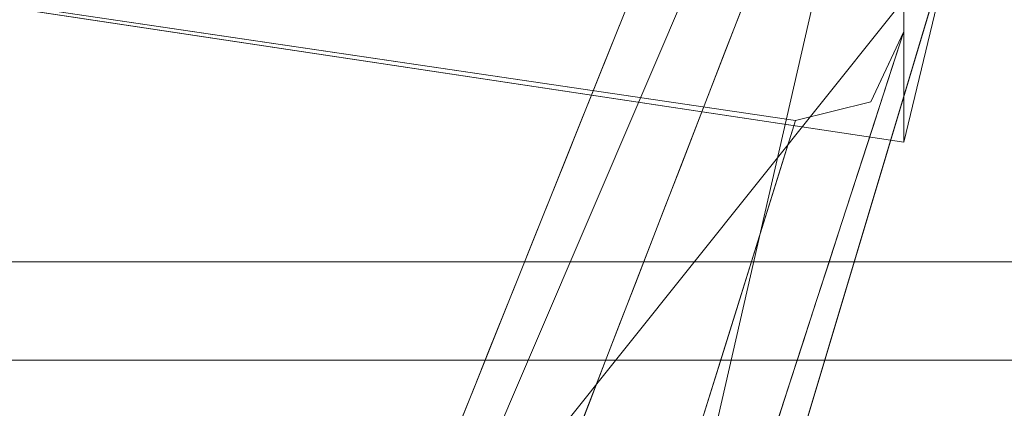
# Model space of a CAD drawing. Units: inches. Extents: x 0 to 204, y 0 to 264.
# Drawn here: x 103 to 105, y 161 to 162 of the extents above; entities that cross this region are included whole.
import ezdxf

# ---------------------------------------------------------------- set-up
doc = ezdxf.new("R2010")
doc.units = ezdxf.units.IN
doc.header["$MEASUREMENT"] = 0
doc.layers.get('0').update_dxf_attribs({"color": 10})

# ---------------------------------------------------------------- blocks, each defined once
blk = doc.blocks.new('MIRA-1S-3D')
at = {"lineweight": 18}
for points in [[(8.9997, 11.4757, -16.2498), (6.9997, 8.9757, 2.2502), (8.4997, 8.9757, 2.2502), (9.7497, 11.4757, -16.2498)], [(8.9997, 10.7257, -16.2498), (6.9997, 7.4757, 2.2502), (6.9997, 8.9757, 2.2502), (8.9997, 11.4757, -16.2498)], [(9.7497, 10.7257, -16.2498), (8.4997, 7.4757, 2.2502), (6.9997, 7.4757, 2.2502), (8.9997, 10.7257, -16.2498)], [(6.9997, 8.666, 1.7502), (7.656, 10.3593, 13.7502), (7.656, 9.7522, 13.7502), (6.9997, 7.7325, 1.7502)], [(8.4997, 8.7099, -3.2498), (-8.5003, 8.7099, -3.2498), (-8.5003, 9.4352, -3.2498), (8.4997, 9.4352, -3.2498)], [(8.4997, 9.4352, -3.2498), (-8.5003, 9.4352, -3.2498), (-8.5003, 9.3, -2.2498), (8.4997, 9.3, -2.2498)], [(8.4997, 9.3, -2.2498), (-8.5003, 9.3, -2.2498), (-8.5003, 8.5747, -2.2498), (8.4997, 8.5747, -2.2498)]]:
    blk.add_3dface(points, dxfattribs=at)
for points, invisible_edges in [([(6.7032, 10.603, 13.7502), (6.4324, 9.4992, 6.4063), (5.8521, 10.7238, 13.7502)], 3), ([(6.7032, 10.603, 13.7502), (7.5544, 10.4821, 13.7502), (7.2412, 9.7028, 8.2205)], 12), ([(7.5067, 9.6295, 13.7502), (7.656, 10.3593, 13.7502), (7.5544, 10.4821, 13.7502), (3.7712, 10.1804, 13.7502)], 7), ([(7.5067, 9.6295, 13.7502), (7.6103, 9.6556, 13.7502), (7.656, 9.7522, 13.7502), (7.656, 10.3593, 13.7502)], 8), ([(6.4385, 8.4365, 6.3648), (6.6511, 9.7557, 13.7502), (5.7955, 9.8819, 13.7502)], 13), ([(7.4318, 9.7809, 9.6512), (7.411, 9.7273, 9.271), (7.4136, 9.7974, 9.4611)], 14), ([(7.3072, 9.7531, 8.6598), (7.2529, 9.732, 8.4273), (7.2744, 9.7856, 8.8075)], 13), ([(7.1907, 8.6185, 7.7502), (7.5067, 9.6295, 13.7502), (6.6511, 9.7557, 13.7502)], 12), ([(7.656, 9.7522, 13.7502), (7.6315, 9.7003, 13.7502), (7.625, 9.6374, 13.3308)], 14), ([(7.625, 9.6374, 13.3308), (7.6345, 9.6861, 13.358), (7.656, 9.7522, 13.7502)], 13), ([(7.391, 9.7448, 9.068), (7.411, 9.7273, 9.271), (7.3902, 9.6736, 8.8908)], 13), ([(7.2864, 9.7216, 8.4135), (7.2314, 9.6784, 8.0471), (7.2529, 9.732, 8.4273)], 13), ([(7.2412, 9.7028, 8.2205), (6.8747, 8.791, 1.7502), (6.4324, 9.4992, 6.4063)], 14), ([(7.6103, 9.6556, 13.7502), (7.6136, 9.6284, 13.4801), (7.6315, 9.7003, 13.7502)], 3), ([(7.3902, 9.6736, 8.8908), (7.3694, 9.62, 8.5106), (7.3721, 9.6901, 8.7007)], 14), ([(7.6099, 9.5907, 13.0387), (7.6131, 9.6201, 12.9657), (7.6345, 9.6861, 13.358)], 13), ([(7.2098, 9.6248, 7.6669), (7.2314, 9.6784, 8.0471), (7.2624, 9.6377, 7.8419)], 14), ([(7.552, 9.5607, 13.304), (7.6103, 9.6556, 13.7502), (7.5585, 9.6426, 13.7502)], 13), ([(7.5067, 9.6295, 13.7502), (7.4861, 9.5634, 13.358), (7.5585, 9.6426, 13.7502)], 2), ([(7.3474, 9.6365, 8.2859), (7.3694, 9.62, 8.5106), (7.3487, 9.5663, 8.1304)], 13), ([(7.1889, 9.5727, 7.2971), (7.2098, 9.6248, 7.6669), (7.2425, 9.5871, 7.482)], 14), ([(7.6131, 9.6201, 12.9657), (7.595, 9.5448, 12.739), (7.5916, 9.5541, 12.5735)], 3), ([(7.2219, 9.5345, 7.1087), (7.1679, 9.5206, 6.9273), (7.1889, 9.5727, 7.2971)], 13), ([(7.3313, 9.5805, 7.9403), (7.3487, 9.5663, 8.1304), (7.3279, 9.5127, 7.7502)], 13), ([(7.5121, 9.516, 13.0817), (7.4861, 9.5634, 13.358), (7.4654, 9.4973, 12.9657)], 13), ([(7.5686, 9.467, 12.3773), (7.5702, 9.4881, 12.1812), (7.5916, 9.5541, 12.5735)], 13), ([(7.3069, 9.5309, 7.5406), (7.3279, 9.5127, 7.7502), (7.3071, 9.459, 7.37)], 13), ([(7.1679, 9.5206, 6.9273), (7.2011, 9.4832, 6.7424), (7.147, 9.4685, 6.5575)], 3), ([(6.0154, 8.791, 1.7502), (6.4324, 9.4992, 6.4063), (6.8747, 8.791, 1.7502)], 3), ([(7.4972, 9.4666, 12.7868), (7.4654, 9.4973, 12.9657), (7.4466, 9.4371, 12.608)], 13), ([(7.5525, 9.4337, 11.858), (7.5702, 9.4881, 12.1812), (7.544, 9.3912, 11.9245)], 14), ([(7.1261, 9.4164, 6.1878), (7.147, 9.4685, 6.5575), (7.1803, 9.4312, 6.3726)], 14), ([(7.2889, 9.4754, 7.1799), (7.3071, 9.459, 7.37), (7.2863, 9.4054, 6.9898)], 13), ([(7.4277, 9.3768, 12.2502), (7.4911, 9.4092, 12.4291), (7.4466, 9.4371, 12.608)], 3), ([(7.2659, 9.4241, 6.7878), (7.2863, 9.4054, 6.9898), (7.2655, 9.3517, 6.6096)], 13), ([(7.5525, 9.4337, 11.858), (7.5336, 9.3559, 11.639), (7.5348, 9.3793, 11.5347)], 3), ([(7.1051, 9.3643, 5.818), (7.1261, 9.4164, 6.1878), (7.1605, 9.3791, 6.0039)], 14), ([(7.2468, 9.3695, 6.4195), (7.2655, 9.3517, 6.6096), (7.2447, 9.2981, 6.2294)], 13), ([(7.4649, 9.3461, 12.0627), (7.4277, 9.3768, 12.2502), (7.408, 9.3136, 11.8752)], 13), ([(7.5046, 9.2678, 11.1565), (7.4995, 9.2705, 10.8882), (7.5171, 9.3249, 11.2115), (7.5348, 9.3793, 11.5347)], 9), ([(7.1051, 9.3643, 5.818), (7.1409, 9.3253, 5.6259), (7.0842, 9.3121, 5.4482)], 3), ([(7.2253, 9.3179, 6.0402), (7.2447, 9.2981, 6.2294), (7.2239, 9.2444, 5.8492)], 13), ([(7.0842, 9.3121, 5.4482), (7.1183, 9.2748, 5.2599), (7.0632, 9.26, 5.0784)], 3), ([(7.3882, 9.2504, 11.5002), (7.4441, 9.2915, 11.742), (7.408, 9.3136, 11.8752)], 3), ([(7.0632, 9.26, 5.0784), (7.0981, 9.2232, 4.8935), (7.0423, 9.2079, 4.7086)], 3), ([(7.2031, 9.1908, 5.469), (7.2051, 9.263, 5.6604), (7.2239, 9.2444, 5.8492)], 3), ([(7.4995, 9.2705, 10.8882), (7.4807, 9.193, 10.6549), (7.4799, 9.2103, 10.5305)], 3), ([(7.3882, 9.2504, 11.5002), (7.3685, 9.1872, 11.1252), (7.4354, 9.2073, 11.2078)], 14)]:
    blk.add_3dface(points, dxfattribs=dict(at, invisible_edges=invisible_edges))
mesh = blk.add_polyface(dxfattribs=at)
corners = [(7.656, 10.4627, 13.7502), (7.656, 9.5997, 13.7502), (3.8469, 10.1729, 13.7502), (-0.0003, 10.3646, 13.7502), (-3.8474, 10.1729, 13.7502), (-7.6565, 9.5997, 13.7502), (-7.6565, 10.4627, 13.7502), (-3.8458, 11.0111, 13.7502), (-0.0003, 11.1945, 13.7502), (3.8453, 11.0111, 13.7502)]
mesh.append_faces([[corners[k] for k in face] for face in [(9, 2, 3, 8)]], dxfattribs={"vtx0": -1, "vtx2": -1})
mesh.append_faces([[corners[k] for k in face] for face in [(7, 8, 3, 4)]], dxfattribs={"vtx1": -1, "vtx3": -1})
mesh.append_faces([[corners[k] for k in face] for face in [(0, 1, 2, 9)]], dxfattribs={"vtx2": -1})
mesh.append_faces([[corners[k] for k in face] for face in [(4, 5, 6, 7)]], dxfattribs={"vtx3": -1})
mesh = blk.add_polyface(dxfattribs=at)
corners = [(-7.6565, 9.5997, 13.7502), (-3.8474, 10.1729, 13.7502), (-0.0003, 10.3646, 13.7502), (3.8469, 10.1729, 13.7502), (7.656, 9.5997, 13.7502), (7.7494, 9.9887, 15.2454), (5.5522, 10.3527, 15.1812), (3.3378, 10.5954, 15.1384), (1.113, 10.716, 15.1172), (-1.1151, 10.7142, 15.1175), (-3.3396, 10.5899, 15.1394), (-5.5536, 10.3434, 15.1829), (-7.7503, 9.9757, 15.2502), (-1.9239, 10.2688, 13.7502), (1.9233, 10.2688, 13.7502), (-5.752, 9.8863, 13.7502), (5.7515, 9.8863, 13.7502)]
mesh.append_faces([[corners[k] for k in face] for face in [(15, 12, 0)]], dxfattribs={"vtx0": -1})
mesh.append_faces([[corners[k] for k in face] for face in [(12, 15, 11), (13, 10, 1), (10, 13, 9), (2, 9, 13), (3, 7, 14), (7, 3, 6)]], dxfattribs={"vtx0": -1, "vtx1": -1})
mesh.append_faces([[corners[k] for k in face] for face in [(6, 3, 16), (8, 2, 14), (16, 5, 6), (2, 8, 9)]], dxfattribs={"vtx0": -1, "vtx2": -1})
mesh.append_faces([[corners[k] for k in face] for face in [(4, 5, 16)]], dxfattribs={"vtx1": -1})
mesh.append_faces([[corners[k] for k in face] for face in [(10, 11, 1), (7, 8, 14), (15, 1, 11)]], dxfattribs={"vtx1": -1, "vtx2": -1})
mesh = blk.add_polyface(dxfattribs=at)
corners = [(6.9997, 8.9757, 5.2502), (7.7399, 10.7028, 15.1195), (8.4997, 10.7028, 15.1195), (8.4997, 8.9757, 5.2502)]
mesh.append_faces([[corners[k] for k in face] for face in [(0, 1, 2, 3)]])
mesh = blk.add_polyface(dxfattribs=at)
corners = [(6.9997, 7.4757, 5.2502), (7.7497, 9.9757, 15.2502), (7.7399, 10.7028, 15.1195), (6.9997, 8.9757, 5.2502)]
mesh.append_faces([[corners[k] for k in face] for face in [(0, 1, 2), (2, 3, 0)]], dxfattribs={"vtx2": -1})
mesh = blk.add_polyface(dxfattribs=at)
corners = [(7.656, 10.4627, 13.7502), (7.7416, 10.7028, 15.1195), (7.7494, 9.9887, 15.2454), (7.656, 9.5997, 13.7502)]
mesh.append_faces([[corners[k] for k in face] for face in [(0, 1, 2), (2, 3, 0)]], dxfattribs={"vtx2": -1})
mesh = blk.add_polyface(dxfattribs=at)
corners = [(8.4997, 7.4757, 5.2502), (8.4997, 9.9757, 15.2502), (7.7497, 9.9751, 15.2478), (6.9997, 7.4757, 5.2502)]
mesh.append_faces([[corners[k] for k in face] for face in [(0, 1, 2, 3)]])

msp = doc.modelspace()

# ---------------------------------------------------------------- linework, layer by layer
at = {"lineweight": 18, "invisible_edges": 15}
for points in [[(103.42852, 162.81915, 30), (103.96649, 161.91904, 24.47031), (103.15768, 161.71541, 22.65608)], [(103.99974, 162.00176, 25.05733), (104.05254, 162.0165, 25.24908), (104.03248, 161.96932, 24.90959)], [(104.07999, 161.96607, 25.08604), (104.03248, 161.96932, 24.90959), (104.05254, 162.0165, 25.24908)], [(104.07999, 161.96607, 25.08604), (104.05254, 162.0165, 25.24908), (104.09805, 162.01972, 25.45157)], [(104.11636, 161.961, 25.31782), (104.07999, 161.96607, 25.08604), (104.09805, 162.01972, 25.45157)], [(104.11636, 161.961, 25.31782), (104.09805, 162.01972, 25.45157), (104.13896, 162.01361, 25.71093)], [(104.11636, 161.961, 25.31782), (104.13896, 162.01361, 25.71093), (104.13634, 161.94346, 25.52082)], [(103.37643, 161.97191, 30), (103.16382, 160.65271, 22.6146), (103.91605, 160.83469, 24)], [(103.9782, 161.94818, 24.67712), (104.03248, 161.96932, 24.90959), (104.01172, 161.93779, 24.66328)], [(104.04851, 161.91745, 24.6776), (104.01172, 161.93779, 24.66328), (104.03248, 161.96932, 24.90959)], [(104.03248, 161.96932, 24.90959), (104.07999, 161.96607, 25.08604), (104.04851, 161.91745, 24.6776)], [(104.07999, 161.96607, 25.08604), (104.09737, 161.90631, 24.95051), (104.04851, 161.91745, 24.6776)], [(104.11636, 161.961, 25.31782), (104.09737, 161.90631, 24.95051), (104.07999, 161.96607, 25.08604)], [(104.11636, 161.961, 25.31782), (104.11555, 161.88981, 25.14062), (104.09737, 161.90631, 24.95051)], [(103.95667, 161.8946, 24.29692), (104.01172, 161.93779, 24.66328), (104.00901, 161.89946, 24.42518)], [(104.04851, 161.91745, 24.6776), (104.00901, 161.89946, 24.42518), (104.01172, 161.93779, 24.66328)], [(104.03336, 161.85237, 24.26656), (104.00901, 161.89946, 24.42518), (104.04851, 161.91745, 24.6776)], [(104.07272, 161.85274, 24.53565), (104.03336, 161.85237, 24.26656), (104.04851, 161.91745, 24.6776)], [(104.07272, 161.85274, 24.53565), (104.04851, 161.91745, 24.6776), (104.09737, 161.90631, 24.95051)], [(104.35677, 161.91645, 30), (104.33895, 161.84459, 29.7299), (104.35029, 161.8536, 29.58063)], [(103.98776, 161.85389, 24.09164), (103.95667, 161.8946, 24.29692), (104.00901, 161.89946, 24.42518)], [(103.98776, 161.85389, 24.09164), (104.00901, 161.89946, 24.42518), (104.03336, 161.85237, 24.26656)], [(104.07272, 161.85274, 24.53565), (104.09737, 161.90631, 24.95051), (104.09476, 161.83616, 24.76041)], [(104.35029, 161.8536, 29.58063), (104.33521, 161.80686, 29.28851), (104.35985, 161.90234, 29.60775)], [(104.33565, 161.87178, 30), (104.27734, 161.77685, 29.55375), (104.33895, 161.84459, 29.7299)], [(104.27734, 161.77685, 29.55375), (104.28385, 161.85876, 30), (104.21139, 161.77964, 29.60775)], [(103.96782, 161.80325, 23.73181), (103.93514, 161.84102, 23.91671), (103.98776, 161.85389, 24.09164)], [(103.98776, 161.85389, 24.09164), (104.01286, 161.80372, 23.9132), (103.96782, 161.80325, 23.73181)], [(103.98776, 161.85389, 24.09164), (104.03336, 161.85237, 24.26656), (104.01286, 161.80372, 23.9132)], [(104.05663, 161.79666, 24.1901), (104.01286, 161.80372, 23.9132), (104.03336, 161.85237, 24.26656)], [(104.03336, 161.85237, 24.26656), (104.07272, 161.85274, 24.53565), (104.05663, 161.79666, 24.1901)], [(104.07397, 161.78251, 24.3802), (104.05663, 161.79666, 24.1901), (104.07272, 161.85274, 24.53565)], [(104.35029, 161.8536, 29.58063), (104.33895, 161.84459, 29.7299), (104.32284, 161.79267, 29.41162)], [(104.35029, 161.8536, 29.58063), (104.32284, 161.79267, 29.41162), (104.33521, 161.80686, 29.28851)], [(104.27734, 161.77685, 29.55375), (104.32284, 161.79267, 29.41162), (104.33895, 161.84459, 29.7299)], [(104.32033, 161.76099, 28.98874), (104.3384, 161.83632, 29.2155), (104.33521, 161.80686, 29.28851)], [(104.32033, 161.76099, 28.98874), (104.33521, 161.80686, 29.28851), (104.30742, 161.74234, 29.09966)], [(104.32284, 161.79267, 29.41162), (104.30742, 161.74234, 29.09966), (104.33521, 161.80686, 29.28851)], [(103.96782, 161.80325, 23.73181), (103.94718, 161.75069, 23.35852), (103.9142, 161.7889, 23.54692)], [(103.94718, 161.75069, 23.35852), (103.96782, 161.80325, 23.73181), (103.99384, 161.75099, 23.54692)], [(103.99384, 161.75099, 23.54692), (103.96782, 161.80325, 23.73181), (104.01286, 161.80372, 23.9132)], [(103.99384, 161.75099, 23.54692), (104.01286, 161.80372, 23.9132), (104.03217, 161.74707, 23.79036)], [(104.03217, 161.74707, 23.79036), (104.01286, 161.80372, 23.9132), (104.05663, 161.79666, 24.1901)], [(104.03217, 161.74707, 23.79036), (104.05663, 161.79666, 24.1901), (104.05317, 161.72886, 24)], [(104.27179, 161.72282, 29.19365), (104.30742, 161.74234, 29.09966), (104.32284, 161.79267, 29.41162)], [(104.27179, 161.72282, 29.19365), (104.32284, 161.79267, 29.41162), (104.27734, 161.77685, 29.55375)], [(104.21139, 161.77964, 29.60775), (104.23737, 161.73218, 29.33148), (104.27734, 161.77685, 29.55375)], [(104.23737, 161.73218, 29.33148), (104.27179, 161.72282, 29.19365), (104.27734, 161.77685, 29.55375)], [(104.29387, 161.68316, 28.62712), (104.31694, 161.7703, 28.82325), (104.32033, 161.76099, 28.98874)], [(103.94718, 161.75069, 23.35852), (103.92639, 161.69936, 22.99223), (103.89325, 161.73679, 23.17712)], [(103.92639, 161.69936, 22.99223), (103.94718, 161.75069, 23.35852), (103.97414, 161.70042, 23.18795)], [(103.97414, 161.70042, 23.18795), (103.94718, 161.75069, 23.35852), (103.99384, 161.75099, 23.54692)], [(103.99384, 161.75099, 23.54692), (104.01423, 161.69163, 23.42969), (103.97414, 161.70042, 23.18795)], [(103.99384, 161.75099, 23.54692), (104.03217, 161.74707, 23.79036), (104.01423, 161.69163, 23.42969)], [(104.29387, 161.68316, 28.62712), (104.32033, 161.76099, 28.98874), (104.30742, 161.74234, 29.09966)], [(104.01423, 161.69163, 23.42969), (104.03217, 161.74707, 23.79036), (104.03238, 161.67521, 23.61979)], [(104.30742, 161.74234, 29.09966), (104.27179, 161.72282, 29.19365), (104.27405, 161.68031, 28.85775)], [(104.29387, 161.68316, 28.62712), (104.30742, 161.74234, 29.09966), (104.27405, 161.68031, 28.85775)], [(104.19073, 161.71354, 29.2155), (104.22249, 161.68277, 29.03662), (104.23737, 161.73218, 29.33148)], [(104.27179, 161.72282, 29.19365), (104.23737, 161.73218, 29.33148), (104.22249, 161.68277, 29.03662)], [(104.22249, 161.68277, 29.03662), (104.27405, 161.68031, 28.85775), (104.27179, 161.72282, 29.19365)], [(103.92639, 161.69936, 22.99223), (103.90565, 161.64743, 22.62243), (103.87231, 161.68468, 22.80733)], [(103.95368, 161.64774, 22.81441), (103.90565, 161.64743, 22.62243), (103.92639, 161.69936, 22.99223)], [(103.92639, 161.69936, 22.99223), (103.97414, 161.70042, 23.18795), (103.95368, 161.64774, 22.81441)], [(103.99122, 161.64032, 23.0376), (103.95368, 161.64774, 22.81441), (103.97414, 161.70042, 23.18795)], [(103.99122, 161.64032, 23.0376), (103.97414, 161.70042, 23.18795), (104.01423, 161.69163, 23.42969)], [(104.29387, 161.68316, 28.62712), (104.26933, 161.60741, 28.17424), (104.29549, 161.70428, 28.431)], [(103.99122, 161.64032, 23.0376), (104.01423, 161.69163, 23.42969), (104.01159, 161.62156, 23.23959)], [(104.21644, 161.62541, 28.67887), (104.22249, 161.68277, 29.03662), (104.17189, 161.65326, 28.85775)], [(104.21644, 161.62541, 28.67887), (104.27405, 161.68031, 28.85775), (104.22249, 161.68277, 29.03662)], [(104.24883, 161.61457, 28.49137), (104.29387, 161.68316, 28.62712), (104.27405, 161.68031, 28.85775)], [(104.29387, 161.68316, 28.62712), (104.24883, 161.61457, 28.49137), (104.26933, 161.60741, 28.17424)], [(104.24883, 161.61457, 28.49137), (104.27405, 161.68031, 28.85775), (104.21644, 161.62541, 28.67887)], [(103.85137, 161.63256, 22.43753), (103.90565, 161.64743, 22.62243), (103.8858, 161.59527, 22.25373)], [(103.8858, 161.59527, 22.25373), (103.90565, 161.64743, 22.62243), (103.93356, 161.59616, 22.44811)], [(103.90565, 161.64743, 22.62243), (103.95368, 161.64774, 22.81441), (103.93356, 161.59616, 22.44811)], [(103.97214, 161.58568, 22.66928), (103.93356, 161.59616, 22.44811), (103.95368, 161.64774, 22.81441)], [(103.95368, 161.64774, 22.81441), (103.99122, 161.64032, 23.0376), (103.97214, 161.58568, 22.66928)], [(104.25894, 161.57209, 27.88875), (104.27782, 161.64988, 28.10775), (104.26933, 161.60741, 28.17424)], [(103.9908, 161.5679, 22.85938), (103.97214, 161.58568, 22.66928), (103.99122, 161.64032, 23.0376)], [(104.19018, 161.56229, 28.3125), (104.21644, 161.62541, 28.67887), (104.15305, 161.59297, 28.5)], [(104.19018, 161.56229, 28.3125), (104.24883, 161.61457, 28.49137), (104.21644, 161.62541, 28.67887)], [(104.19018, 161.56229, 28.3125), (104.22345, 161.54913, 28.125), (104.24883, 161.61457, 28.49137)], [(104.24883, 161.61457, 28.49137), (104.22345, 161.54913, 28.125), (104.26933, 161.60741, 28.17424)], [(104.22345, 161.54913, 28.125), (104.23309, 161.51648, 27.77016), (104.26933, 161.60741, 28.17424)], [(104.25894, 161.57209, 27.88875), (104.26933, 161.60741, 28.17424), (104.23309, 161.51648, 27.77016)], [(103.86617, 161.54145, 21.87569), (103.83042, 161.58045, 22.06774), (103.8858, 161.59527, 22.25373)], [(103.86617, 161.54145, 21.87569), (103.8858, 161.59527, 22.25373), (103.91458, 161.54342, 22.08203)], [(103.8858, 161.59527, 22.25373), (103.93356, 161.59616, 22.44811), (103.91458, 161.54342, 22.08203)], [(103.95065, 161.53406, 22.28996), (103.91458, 161.54342, 22.08203), (103.93356, 161.59616, 22.44811)], [(103.95065, 161.53406, 22.28996), (103.93356, 161.59616, 22.44811), (103.97214, 161.58568, 22.66928)], [(104.25894, 161.57209, 27.88875), (104.22992, 161.48398, 27.40629), (104.26014, 161.59547, 27.7845)], [(103.95065, 161.53406, 22.28996), (103.97214, 161.58568, 22.66928), (103.97, 161.51425, 22.47918)], [(104.16945, 161.5077, 27.99175), (104.19018, 161.56229, 28.3125), (104.1333, 161.52978, 28.125)], [(104.22345, 161.54913, 28.125), (104.19018, 161.56229, 28.3125), (104.16945, 161.5077, 27.99175)], [(104.22992, 161.48398, 27.40629), (104.25894, 161.57209, 27.88875), (104.23309, 161.51648, 27.77016)], [(104.22345, 161.54913, 28.125), (104.16945, 161.5077, 27.99175), (104.18297, 161.47288, 27.73428)], [(104.22345, 161.54913, 28.125), (104.18297, 161.47288, 27.73428), (104.23309, 161.51648, 27.77016)], [(103.86617, 161.54145, 21.87569), (103.84362, 161.49099, 21.50963), (103.80948, 161.52833, 21.69795)], [(103.84362, 161.49099, 21.50963), (103.86617, 161.54145, 21.87569), (103.89561, 161.48967, 21.71117)], [(103.89561, 161.48967, 21.71117), (103.86617, 161.54145, 21.87569), (103.91458, 161.54342, 22.08203)], [(103.93037, 161.47923, 21.91022), (103.89561, 161.48967, 21.71117), (103.91458, 161.54342, 22.08203)], [(103.95065, 161.53406, 22.28996), (103.93037, 161.47923, 21.91022), (103.91458, 161.54342, 22.08203)], [(103.94921, 161.4606, 22.09897), (103.93037, 161.47923, 21.91022), (103.95065, 161.53406, 22.28996)], [(104.18297, 161.47288, 27.73428), (104.16945, 161.5077, 27.99175), (104.11355, 161.46659, 27.75)], [(104.19078, 161.42904, 27.375), (104.23309, 161.51648, 27.77016), (104.18297, 161.47288, 27.73428)], [(104.22992, 161.48398, 27.40629), (104.23309, 161.51648, 27.77016), (104.19078, 161.42904, 27.375)], [(103.82337, 161.43941, 21.14325), (103.78854, 161.47622, 21.32815), (103.84362, 161.49099, 21.50963)], [(103.82337, 161.43941, 21.14325), (103.84362, 161.49099, 21.50963), (103.87321, 161.43965, 21.34045)], [(103.87321, 161.43965, 21.34045), (103.84362, 161.49099, 21.50963), (103.89561, 161.48967, 21.71117)], [(103.90776, 161.42454, 21.5099), (103.87321, 161.43965, 21.34045), (103.89561, 161.48967, 21.71117)], [(103.90776, 161.42454, 21.5099), (103.89561, 161.48967, 21.71117), (103.93037, 161.47923, 21.91022)], [(103.93037, 161.47923, 21.91022), (103.92842, 161.40695, 21.71877), (103.90776, 161.42454, 21.5099)], [(104.19078, 161.42904, 27.375), (104.20404, 161.41521, 27.10706), (104.22992, 161.48398, 27.40629)], [(104.22478, 161.48666, 27.138), (104.22992, 161.48398, 27.40629), (104.20404, 161.41521, 27.10706)], [(104.20404, 161.41521, 27.10706), (104.20604, 161.40923, 26.90473), (104.22478, 161.48666, 27.138)], [(104.16073, 161.42347, 27.45762), (104.18297, 161.47288, 27.73428), (104.11355, 161.46659, 27.75)], [(104.19078, 161.42904, 27.375), (104.18297, 161.47288, 27.73428), (104.16073, 161.42347, 27.45762)]]:
    msp.add_3dface(points, dxfattribs=at)

# ---------------------------------------------------------------- block references
msp.add_blockref('MIRA-1S-3D', (96.72531, 152.21619, 16.24978))

doc.saveas('drawing.dxf')
